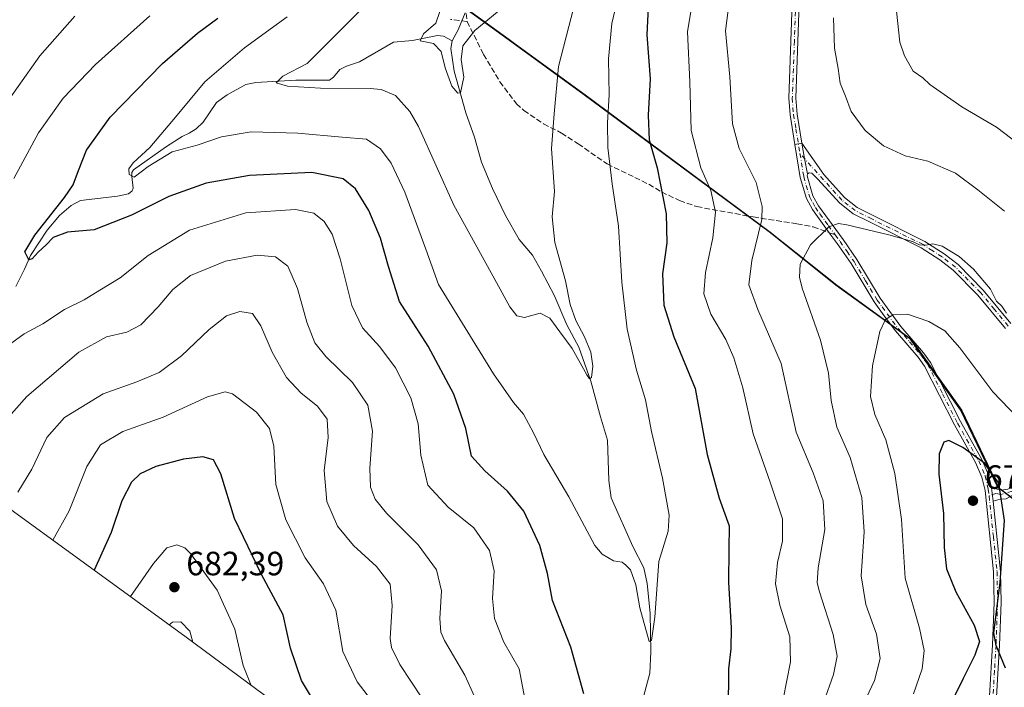
# Model space of a CAD drawing. Units: metres. Extents: x 598345 to 601812, y 4649048 to 4650516.
# Drawn here: x 599214 to 599507, y 4649593 to 4649792 of the extents above; entities that cross this region are included whole.
import ezdxf

# ---------------------------------------------------------------- set-up
doc = ezdxf.new("R2010")
doc.units = ezdxf.units.M
doc.header["$MEASUREMENT"] = 0
doc.linetypes.add('DGN Style 3', pattern=[2.307223458686699, 1.648016756204785, -0.6592067024819142])
doc.linetypes.add('DGN Style 4', pattern=[2.6384748266838614, 1.318413404963828, -0.6592067024819142, 0.001648016756204785, -0.6592067024819142])
for name, color, linetype, lineweight in [('Arbolado forestal CxS', 92, 'Continuous', 0), ('Camino Cxs', 7, 'Continuous', 0), ('Camino eje', 30, 'DGN Style 4', 13), ('Comarca', 135, 'Continuous', 13), ('Comarca CxS', 21, 'Continuous', 0), ('Comunidad autónoma', 142, 'Continuous', 30), ('Comunidad Autónoma CxS', 142, 'Continuous', 0), ('Corriente natural lineal', 142, 'Continuous', 13), ('Curva de nivel maestra', 30, 'Continuous', 30), ('Curva de nivel normal', 30, 'Continuous', 0), ('Matorral CxS', 135, 'Continuous', 0), ('Municipio', 91, 'Continuous', 13), ('Municipio CxS', 4, 'Continuous', 0), ('Pista no pavimentada Cxs', 111, 'Continuous', 0), ('Pista no pavimentada eje', 91, 'DGN Style 4', 0), ('Provincia', 7, 'Continuous', 0), ('Provincia CxS', 1, 'Continuous', 0), ('Punto de cota en terreno', 7, 'Continuous', 0), ('Rótulo de punto de cota en terreno', 7, 'Continuous', 0), ('Senda', 7, 'DGN Style 3', 0), ('Senda no paivmentada conexión', 7, 'DGN Style 3', 0)]:
    doc.layers.add(name, color=color, linetype=linetype, lineweight=lineweight)
doc.styles.add('Style-Arial', font='txt')

# ---------------------------------------------------------------- blocks, each defined once
blk = doc.blocks.new('5PATER')
at = {"layer": 'Punto de cota en terreno', "linetype": 'Continuous', "lineweight": 0}
h = blk.add_hatch(color=51, dxfattribs=at)
edge = h.paths.add_edge_path()
edge.add_ellipse((0, 0), major_axis=(-0.1095731443231308, -0.1110710700762829), ratio=0.9994222409660322, start_angle=0, end_angle=360)

msp = doc.modelspace()

# ---------------------------------------------------------------- linework, layer by layer
at = {"layer": 'Arbolado forestal CxS', "color": 92, "linetype": 'Continuous', "lineweight": 0}
for points in [[(599511.8976999996, 4649647.947699999, 674.1085000000021), (599505.7279000003, 4649652.567700001, 675.3926999999967), (599494.6086999997, 4649675.717499999, 673.4520000000048), (599479.6995000001, 4649696.767300001, 671.0132000000012), (599472.7395000001, 4649701.817100001, 670.0071000000025), (599460.3696999997, 4649710.7873, 668.1904000000068), (599457.4697000004, 4649712.8873, 667.5678000000044), (599437.6700999998, 4649728.657099999, 660.3165000000008), (599382.6608999996, 4649769.4069, 642.3073000000004), (599361.5913000006, 4649784.7369, 635.7897999999988), (599359.9912999999, 4649785.8969, 635.5681000000042), (599335.3217000002, 4649803.846899999, 638.0397999999988)], [(599335.3217000002, 4649803.846899999, 638.0397999999988), (599359.9912999999, 4649785.8969, 635.5681000000042), (599361.5913000006, 4649784.7369, 635.7897999999988), (599382.6608999996, 4649769.4069, 642.3073000000004), (599437.6700999998, 4649728.657099999, 660.3165000000008), (599457.4697000004, 4649712.8873, 667.5678000000044), (599460.3696999997, 4649710.7873, 668.1904000000068), (599472.7395000001, 4649701.817100001, 670.0071000000025), (599479.6995000001, 4649696.767300001, 671.0132000000012), (599494.6086999997, 4649675.717499999, 673.4520000000048), (599505.7279000003, 4649652.567700001, 675.3926999999967), (599511.8976999996, 4649647.947699999, 674.1085000000021)]]:
    msp.add_polyline3d(points, dxfattribs=at)
at = {"layer": 'Camino Cxs', "color": 7, "linetype": 'Continuous', "lineweight": 0, "extrusion": (0.04957815468958766, 0.009516803910326227, 0.9987249055775608), "elevation": 74632.97441562692, "flags": 128}
msp.add_lwpolyline([(4453383.233870567, -1463338.948112873), (4453383.233870566, -1463341.041874819)], dxfattribs=at)
at = {"layer": 'Camino Cxs', "color": 7, "linetype": 'Continuous', "lineweight": 0}
for points in [[(599446.5100999996, 4649802.340100001, 661.9612999999954), (599445.2701000003, 4649768.460100001, 663.5927999999985), (599445.6300999997, 4649763.7401, 663.426099999997), (599447.0620999997, 4649755.0573, 663.5341999999946), (599445.0085000005, 4649754.663100001, 663.6398999999947), (599443.5500999996, 4649763.4901, 663.755799999999), (599443.1700999998, 4649768.420100001, 663.6426999999967), (599444.4200999998, 4649802.450099999, 662.3938000000053)], [(599445.0085000005, 4649754.663100001, 663.6398999999947), (599443.5500999996, 4649763.4901, 663.755799999999), (599443.1700999998, 4649768.420100001, 663.6426999999967), (599444.4200999998, 4649802.450099999, 662.3938000000053)], [(599446.5100999996, 4649802.340100001, 661.9612999999954), (599445.2701000003, 4649768.460100001, 663.5927999999985), (599445.6300999997, 4649763.7401, 663.426099999997), (599447.0620999997, 4649755.0573, 663.5341999999946)]]:
    msp.add_polyline3d(points, dxfattribs=at)
at = {"layer": 'Camino eje', "color": 30, "linetype": 'DGN Style 4', "lineweight": 13}
msp.add_polyline3d([(599445.4650999998, 4649802.395099999, 662.1782999999997), (599444.8450999996, 4649785.4551, 662.7661999999982), (599444.2200999996, 4649768.440099999, 663.617499999993), (599444.5900999998, 4649763.6151, 663.5868000000046), (599445.2901, 4649759.370100001, 663.7832000000053), (599446.5141000003, 4649751.974099999, 663.2842999999993)], dxfattribs=at)
at = {"layer": 'Comarca', "color": 135, "linetype": 'Continuous', "lineweight": 13, "flags": 128}
msp.add_lwpolyline([(599511.6190000002, 4649647.967000003), (599506.3970000013, 4649651.881999998), (599505.4490000011, 4649652.592999999), (599494.3320000019, 4649675.734999998), (599479.422000001, 4649696.789000003), (599472.4540000015, 4649701.841999998), (599460.0860000018, 4649710.810000001), (599457.191000001, 4649712.907000001), (599437.3850000004, 4649728.677), (599382.3760000012, 4649769.425), (599359.7140000013, 4649785.916999999), (599335.0410000007, 4649803.872999999)], dxfattribs=at)
at = {"layer": 'Comarca CxS', "color": 21, "linetype": 'Continuous', "lineweight": 0, "flags": 128}
msp.add_lwpolyline([(599511.6189999996, 4649647.967000001), (599506.3970000007, 4649651.881999998), (599505.4490000005, 4649652.593), (599494.3320000013, 4649675.734999998), (599479.4220000005, 4649696.789000002), (599472.454000001, 4649701.841999999), (599460.0860000012, 4649710.81), (599457.1910000006, 4649712.907000001), (599437.3849999997, 4649728.676999999), (599382.3760000007, 4649769.425000001), (599359.7140000006, 4649785.916999999), (599335.0410000001, 4649803.873000001)], dxfattribs=at)
at = {"layer": 'Comunidad autónoma', "color": 142, "linetype": 'Continuous', "lineweight": 30, "flags": 128}
msp.add_lwpolyline([(599511.6190000002, 4649647.967000003), (599506.3970000013, 4649651.881999998), (599505.4490000011, 4649652.592999999), (599494.3320000019, 4649675.734999998), (599479.422000001, 4649696.789000003), (599472.4540000015, 4649701.841999998), (599460.0860000018, 4649710.810000001), (599457.191000001, 4649712.907000001), (599437.3850000004, 4649728.677), (599382.3760000012, 4649769.425), (599359.7140000013, 4649785.916999999), (599335.0410000007, 4649803.872999999)], dxfattribs=at)
at = {"layer": 'Comunidad Autónoma CxS', "color": 142, "linetype": 'Continuous', "lineweight": 0, "flags": 128}
msp.add_lwpolyline([(599511.6189999996, 4649647.967000001), (599506.3970000007, 4649651.881999998), (599505.4490000005, 4649652.593), (599494.3320000013, 4649675.734999998), (599479.4220000005, 4649696.789000002), (599472.454000001, 4649701.841999999), (599460.0860000012, 4649710.81), (599457.1910000006, 4649712.907000001), (599437.3849999997, 4649728.676999999), (599382.3760000007, 4649769.425000001), (599359.7140000006, 4649785.916999999), (599335.0410000001, 4649803.873000001)], dxfattribs=at)
at = {"layer": 'Corriente natural lineal', "color": 142, "linetype": 'Continuous', "lineweight": 13, "extrusion": (0.476462169733415, -0.2024321489052813, 0.8555729226094737), "elevation": -655158.5073651806, "flags": 128}
msp.add_lwpolyline([(4513913.542006504, 1084006.163370437), (4513917.301756158, 1084005.833438359), (4513922.711196586, 1084005.83189301)], dxfattribs=at)
at = {"layer": 'Corriente natural lineal', "color": 142, "linetype": 'Continuous', "lineweight": 13}
for points in [[(599213.3201000001, 4649712.5001, 652.4565000000002), (599215.8701, 4649717.5801, 652.1232000000019), (599217.6300999997, 4649721.6501, 651.9704999999958), (599222.6801000005, 4649729.2301, 650.6983000000037), (599226.3101000005, 4649733.610099999, 650.3074000000051), (599229.7701000003, 4649736.550100001, 650.241200000004), (599232.5900999998, 4649738.040100001, 649.9339000000036), (599243.5301000001, 4649739.280099999, 647.418399999995), (599246.8201000001, 4649740.040100001, 646.8932999999961), (599247.9101, 4649740.940099999, 646.675700000007), (599248.2100999998, 4649741.7301, 646.5587999999989), (599247.8300999999, 4649745.140100001, 646.4752000000008), (599247.8400999998, 4649746.360099999, 646.4985000000015), (599248.2901, 4649747.1801, 646.429999999993), (599258.1300999997, 4649754.120100001, 645.5803000000016), (599262.7600999996, 4649757.050100001, 644.5801999999967), (599264.9001000002, 4649758.100099999, 644.0541999999987), (599266.9001000002, 4649759.350099999, 643.6873999999953), (599269.0201000003, 4649761.3101, 643.5326999999961), (599272.9700999996, 4649767.190099999, 643.4622999999992), (599276.1601, 4649769.440099999, 643.1658000000025), (599281.6901000004, 4649772.5101, 642.4921999999933), (599284.6901000004, 4649773.110099999, 642.1122000000032), (599296.6300999997, 4649773.780099999, 640.5007999999943), (599306.6101000002, 4649773.8201, 639.4018999999971), (599307.7401000002, 4649774.6601, 639.3089000000036), (599309.6401000004, 4649776.960100001, 639.1196000000054), (599311.6201, 4649777.9801, 638.9125000000058), (599315.5701000001, 4649779.300100001, 638.4342000000033), (599325.6300999997, 4649785.120100001, 637.1389000000054), (599331.2600999996, 4649785.5801, 636.4449000000022), (599338.7600999996, 4649787.0701, 635.4939000000013), (599340.5301000001, 4649786.9001, 635.1919000000053), (599343.1201, 4649785.470100001, 634.9358000000066)], [(599399.2500999998, 4649587.9101, 646.1915000000008), (599401.8201000001, 4649597.5701, 645.6046999999963), (599402.1201, 4649603.9001, 645.5048999999999), (599401.9600999998, 4649615.380100001, 645.1670000000013), (599401.0401, 4649624.2301, 644.7924999999959), (599400.0301000001, 4649628.800100001, 644.7059000000008), (599396.8000999996, 4649635.2301, 644.2041999999929), (599390.3800999997, 4649649.620100001, 643.5966999999946), (599389.6501000002, 4649654.770099999, 643.3957999999984), (599389.2801000001, 4649666.7501, 641.6554000000033), (599387.1501000002, 4649673.710100001, 641.1668999999965), (599384.2801000001, 4649684.360099999, 640.8371999999945), (599380.7401000002, 4649694.4001, 640.1907000000066), (599377.1801000005, 4649701.040100001, 639.5255000000034), (599373.4101, 4649709.850099999, 639.0625), (599369.6300999997, 4649717.030099999, 638.799199999994), (599366.9501, 4649721.780099999, 638.4486000000034), (599363.0401, 4649726.460100001, 638.0314999999973), (599358.9501, 4649733.5701, 637.8326999999991), (599355.0401, 4649741.6501, 637.5644999999931), (599351.8501000004, 4649749.4001, 636.6830999999949), (599349.7301000003, 4649756.9001, 636.1661000000023), (599347.1501000002, 4649764.140100001, 635.5192999999999), (599343.6700999998, 4649776.5001, 635.2314000000042), (599342.6700999998, 4649783.200099999, 635.1303000000044), (599343.1201, 4649785.470100001, 634.9358000000066)]]:
    msp.add_polyline3d(points, dxfattribs=at)
at = {"layer": 'Curva de nivel maestra', "color": 30, "linetype": 'Continuous', "lineweight": 30, "flags": 128}
for points, elevation in [([(599401.3899999997, 4649795.4801), (599400.9299999997, 4649787.2401), (599401.9600000001, 4649774.1801), (599401.4000000004, 4649763.450099999), (599401.6799999997, 4649756.120100001), (599404.0599999996, 4649747.7501), (599406.7199999997, 4649734.030099999), (599406.9600000001, 4649725.4801), (599405.6799999997, 4649716.190099999), (599406.0599999996, 4649706.9001), (599409.04, 4649697.520099999), (599415.3700000001, 4649682.110099999), (599418.8799999999, 4649662.550100001), (599422.5300000003, 4649649.520099999), (599425.4299999997, 4649641.300100001), (599425.3399999999, 4649634.350099999), (599425.2400000002, 4649624.4801), (599426.0899999999, 4649610.9801), (599425.9699999997, 4649604.8101), (599425.2599999999, 4649598.8101), (599425.1299999999, 4649586.2301)], 650), ([(599382.2699999996, 4649591.390100001), (599378.4100000003, 4649605.290100001), (599372.9100000003, 4649619.140100001), (599371.4199999999, 4649627.140100001), (599369.1799999997, 4649635.5101), (599364.4400000004, 4649645.6501), (599359.5599999996, 4649651.670100001), (599352.7699999996, 4649657.630100001), (599348.8700000001, 4649662.0101), (599347.1500000004, 4649670.2501), (599343.5999999996, 4649680.440099999), (599335.9600000001, 4649694.7501), (599327.4199999999, 4649708.0001), (599324.1900000004, 4649718.4301), (599321.7699999996, 4649726.890100001), (599318.29, 4649735.050100001), (599314.3099999996, 4649741.5101), (599310.6600000003, 4649744.470100001), (599301.3399999999, 4649746.360099999), (599282.7800000003, 4649745.450099999), (599269.8799999999, 4649743.210100001), (599258.7999999998, 4649739.210100001), (599247.7599999999, 4649733.640100001), (599236.6399999997, 4649729.3201), (599228.6399999997, 4649728.6601), (599224.3899999997, 4649727.0801), (599222.2999999998, 4649724.860099999), (599219.9299999997, 4649722.720100001), (599218.1600000003, 4649720.6601), (599217.1799999997, 4649720.4301), (599215.9699999997, 4649722.8101), (599218.9299999997, 4649727.7601), (599227.7999999998, 4649738.970100001), (599230.3300000001, 4649742.690099999), (599231.9600000001, 4649746.9801), (599234.3399999999, 4649753.050100001), (599241.4199999999, 4649762.790100001), (599256.9400000004, 4649778.8101), (599267.3499999996, 4649787.790100001), (599273.3700000001, 4649792.290100001)], 650), ([(599507.6200000001, 4649599.020099999), (599504.8600000005, 4649605.710100001), (599504.1699999999, 4649609.5601), (599506.04, 4649624.460100001), (599507.2999999998, 4649642.890100001), (599505.6299999999, 4649653.9801), (599501.3700000001, 4649659.920100001), (599494.9699999997, 4649664.6601), (599490.8099999996, 4649666.7401), (599489.3099999996, 4649666.190099999), (599487.8799999999, 4649662.710100001), (599487.7699999996, 4649656.6801), (599489.1500000004, 4649645.0001), (599489.4100000003, 4649634.9301), (599490.0899999999, 4649628.5801), (599492.9100000003, 4649621.670100001), (599498.29, 4649611.780099999), (599499.9199999999, 4649606.9901), (599498.5, 4649602.880100001), (599495.0499999998, 4649595.9801), (599485.4299999997, 4649576.280099999)], 675), ([(599306.5, 4649576.7401), (599306.6699999999, 4649580.340100001), (599304.6399999997, 4649584.7401), (599298.29, 4649595.340100001), (599295.04, 4649605.0001), (599292.8099999996, 4649614.840100001), (599286.3600000005, 4649626.860099999), (599278.3799999999, 4649643.540100001), (599274.3200000003, 4649656.770099999), (599272.1200000001, 4649660.950099999), (599268.9299999997, 4649661.880100001), (599263.2000000002, 4649661.1601), (599254.9600000001, 4649658.920100001), (599250.25, 4649656.8101), (599247.7199999997, 4649654.300100001), (599244.8600000005, 4649648.7601), (599241.6500000004, 4649639.3201), (599236.5999999996, 4649628.1601)], 675)]:
    msp.add_lwpolyline(points, dxfattribs=dict(at, elevation=elevation))
at = {"layer": 'Curva de nivel normal', "color": 30, "linetype": 'Continuous', "lineweight": 0, "flags": 128}
for points, elevation in [([(599394.1900000004, 4649806.270099999), (599390.5199999996, 4649790.6801), (599389.6200000001, 4649780.110099999), (599389.8099999996, 4649769.4801), (599389.2300000006, 4649761.140100001), (599389.3300000001, 4649753.8101), (599390.6399999997, 4649742.960100001), (599392.54, 4649730.420100001), (599393.5, 4649713.780099999), (599395.1200000001, 4649699.7401), (599397.8899999997, 4649687.5801), (599400.54, 4649678.770099999), (599402.3600000005, 4649669.390100001), (599405.6600000003, 4649655.5001), (599407.6600000003, 4649644.470100001), (599407.2999999998, 4649639.720100001), (599404.5700000003, 4649630.7301), (599403.3899999997, 4649614.210100001), (599402.4000000004, 4649607.270099999), (599401.6299999999, 4649606.9801), (599398.8899999997, 4649616.950099999), (599397.6900000004, 4649623.8201), (599396.0700000003, 4649628.200099999), (599394.7199999997, 4649629.600099999), (599393.6699999999, 4649630.520099999), (599391.0499999998, 4649630.920100001), (599387.6900000004, 4649632.890100001), (599385.54, 4649635.5001), (599377.7400000002, 4649649.950099999), (599370.3499999996, 4649662.530099999), (599367.3099999996, 4649668.9301), (599364.25, 4649674.5101), (599361.3200000003, 4649677.9801), (599355.3399999999, 4649686.530099999), (599346.1699999999, 4649701.4801), (599338.9900000002, 4649713.020099999), (599335.2400000002, 4649723.550100001), (599328.9699999997, 4649740.4801), (599324.8899999997, 4649749.1801), (599321.7800000003, 4649753.4101), (599317.5899999999, 4649756.2401), (599310.3499999996, 4649756.870100001), (599297.2199999997, 4649758.0601), (599283.2599999999, 4649758.440099999), (599274.4699999997, 4649756.9801), (599267.2000000002, 4649754.450099999), (599259.8399999999, 4649752.5101), (599252.6399999997, 4649748.1601), (599248.4600000001, 4649744.960100001), (599247.0700000003, 4649745.780099999), (599246.8899999997, 4649747.4801), (599248.1699999999, 4649749.270099999), (599253.1299999999, 4649753.8101), (599260.8399999999, 4649762.8101), (599269.5300000003, 4649773.280099999), (599281.3300000001, 4649783.4301), (599293.9699999997, 4649792.610099999)], 645), ([(599379.2300000006, 4649795.5601), (599374.6799999997, 4649777.8301), (599373.4600000001, 4649763.8101), (599372.5800000001, 4649753.5101), (599373.4800000006, 4649740.670100001), (599372.79, 4649733.140100001), (599373.6100000005, 4649725.550100001), (599376.7999999998, 4649714.1501), (599378.1699999999, 4649707.100099999), (599379.8099999996, 4649702.3301), (599382.4500000002, 4649697.520099999), (599384.3600000005, 4649692.920100001), (599384.8700000001, 4649688.8101), (599384.5199999996, 4649685.380100001), (599383.9100000003, 4649685.030099999), (599383.1299999999, 4649686.170100001), (599378.75, 4649694.0001), (599375.0599999996, 4649699.0101), (599372.1399999997, 4649703.0601), (599369.2699999996, 4649704.5101), (599364.6299999999, 4649703.210100001), (599362.3099999996, 4649703.7501), (599360.2000000002, 4649706.420100001), (599356.3099999996, 4649713.640100001), (599343.5999999996, 4649736.690099999), (599333.0300000003, 4649759.9901), (599330.4600000001, 4649764.540100001), (599326.2000000002, 4649769.2501), (599321.9199999999, 4649771.0601), (599318.6500000004, 4649771.380100001), (599303.9400000004, 4649771.440099999), (599294.1500000004, 4649772.0001), (599290.7400000002, 4649773.0101), (599292.7400000002, 4649774.9801), (599299.9699999997, 4649778.8101), (599322.5199999996, 4649801.4801)], 640), ([(599414.8899999997, 4649799.030099999), (599413.0599999996, 4649788.1501), (599413.7800000003, 4649773.300100001), (599414.2000000002, 4649758.860099999), (599417.0499999998, 4649747.780099999), (599420.0199999996, 4649741.0001), (599421.4000000004, 4649734.5801), (599420.6299999999, 4649726.920100001), (599418.4100000003, 4649716.6801), (599417.9400000004, 4649710.340100001), (599420.0099999999, 4649704.2601), (599424.4299999997, 4649696.710100001), (599426.8799999999, 4649691.2301), (599429.5300000003, 4649682.380100001), (599432.5999999996, 4649668.690099999), (599437.6900000004, 4649654.3101), (599441.29, 4649643.4101), (599441.3499999996, 4649636.7301), (599439.8200000003, 4649630.390100001), (599439.2400000002, 4649624.090100001), (599440.54, 4649617.720100001), (599443.5, 4649608.350099999), (599443.7400000002, 4649600.860099999), (599440.4600000001, 4649584.2301)], 655), ([(599359.2699999996, 4649796.350099999), (599349.7999999998, 4649788.600099999), (599346.2100000001, 4649783.9801), (599345.7800000003, 4649779.9801), (599346.5499999998, 4649774.6601), (599345.5999999996, 4649770.040100001), (599344.7999999998, 4649769.9901), (599342.9600000001, 4649772.0701), (599340.9500000002, 4649777.470100001), (599339.7999999998, 4649782.380100001), (599337.4900000002, 4649784.6801), (599333.5899999999, 4649785.520099999), (599334.5499999998, 4649787.5701), (599338.2199999997, 4649790.7601), (599339.3899999997, 4649794.2401)], 635), ([(599425.1399999997, 4649794.6501), (599424.3399999999, 4649788.5001), (599425.6900000004, 4649774.8101), (599426.4400000004, 4649760.8101), (599428.4199999999, 4649753.530099999), (599433.4800000006, 4649743.4101), (599435.2400000002, 4649736.2501), (599435.1399999997, 4649732.390100001), (599432.2300000006, 4649720.190099999), (599431.3499999996, 4649712.940099999), (599433.9800000006, 4649705.6601), (599440.8899999997, 4649689.610099999), (599445.3399999999, 4649669.140100001), (599450.4400000004, 4649657.110099999), (599453.4400000004, 4649648.780099999), (599453.9400000004, 4649640.220100001), (599451.9199999999, 4649628.8201), (599451.6600000003, 4649624.4001), (599452.3200000003, 4649621.720100001), (599456.3399999999, 4649609.020099999), (599457.5999999996, 4649602.5801), (599456.5099999999, 4649597.130100001), (599453.5800000001, 4649588.9801)], 660.0000000000001), ([(599165.0300000003, 4649680.2501), (599171, 4649688.1801), (599178.1200000001, 4649703.110099999), (599193.7000000002, 4649736.4801), (599200.29, 4649751.1501), (599207.4600000001, 4649762.850099999), (599220.4199999999, 4649781.0601), (599230.8300000001, 4649792.790100001)], 660), ([(599212.7400000002, 4649744.600099999), (599220.0800000001, 4649758.140100001), (599227.3899999997, 4649768.4801), (599237, 4649778.4801), (599253.1299999999, 4649792.9801)], 655), ([(599507.3700000001, 4649734.890100001), (599499.3600000005, 4649741.210100001), (599492.7599999999, 4649746.1801), (599484.5499999998, 4649749.720100001), (599477.8200000003, 4649751.340100001), (599471.3700000001, 4649754.2401), (599465.8600000005, 4649758.840100001), (599461.7699999996, 4649764.5001), (599460.0899999999, 4649769.050100001), (599458.4900000002, 4649772.9001), (599457.8600000005, 4649777.280099999), (599456.7400000002, 4649783.3101), (599456.5300000003, 4649792.3101)], 660.0000000000001), ([(599520.3200000003, 4649748.190099999), (599505, 4649759.840100001), (599494.6299999999, 4649765.9001), (599485.0999999996, 4649772.5101), (599483.0599999996, 4649774.530099999), (599480.2000000002, 4649776.520099999), (599477.6299999999, 4649781.040100001), (599476.25, 4649785.120100001), (599475.25, 4649794.290100001)], 655), ([(599365.0199999996, 4649588.360099999), (599362.9699999997, 4649598.8201), (599358.4800000006, 4649606.7601), (599355.6900000004, 4649613.7401), (599355.0800000001, 4649619.710100001), (599355.5899999999, 4649627.960100001), (599354.2000000002, 4649634.040100001), (599349.4900000002, 4649640.7501), (599341.8499999996, 4649646.840100001), (599335.8899999997, 4649653.4001), (599333.7300000006, 4649662.380100001), (599332.9800000006, 4649671.600099999), (599330.75, 4649679.4101), (599326.1900000004, 4649688.270099999), (599321.5899999999, 4649694.4901), (599316.3799999999, 4649700.140100001), (599313.2400000002, 4649706.840100001), (599309.8099999996, 4649720.6601), (599307.4000000004, 4649728.0001), (599304.9800000006, 4649731.780099999), (599301.9500000002, 4649734.280099999), (599296.4600000001, 4649735.350099999), (599281.7599999999, 4649734.420100001), (599264.9699999997, 4649729.200099999), (599252.6399999997, 4649721.720100001), (599244.2999999998, 4649715.0801), (599238.2999999998, 4649711.340100001), (599233.6399999997, 4649708.470100001), (599227.8300000001, 4649705.590100001), (599221.3899999997, 4649701.360099999), (599215.8099999996, 4649698.4101), (599209.9299999997, 4649694.190099999)], 655), ([(599507.9000000004, 4649704.530099999), (599506.5599999996, 4649706.6601), (599504.9900000002, 4649708.0701), (599503.1699999999, 4649711.690099999), (599498.1500000004, 4649717.670100001), (599493.8600000005, 4649721.380100001), (599488.8399999999, 4649724.460100001), (599486, 4649725.190099999), (599483.9400000004, 4649724.7601), (599482.0300000003, 4649724.850099999), (599479.9800000006, 4649725.8301), (599472.9100000003, 4649727.880100001), (599460.4100000003, 4649730.840100001), (599457.9900000002, 4649731.200099999), (599455.1100000005, 4649730.220100001), (599449.6200000001, 4649724.880100001), (599446.6200000001, 4649719.120100001), (599446.4000000004, 4649715.280099999), (599447.2000000002, 4649712.0001), (599452.5800000001, 4649696.5601), (599454.9800000006, 4649686.700099999), (599455.75, 4649678.5801), (599457.4400000004, 4649670.700099999), (599461.4900000002, 4649661.620100001), (599464.9000000004, 4649649.780099999), (599465.6500000004, 4649639.550100001), (599464.75, 4649626.450099999), (599466.1299999999, 4649617.940099999), (599469.2999999998, 4649609.140100001), (599470.3600000005, 4649601.880100001), (599468.6500000004, 4649595.3101), (599464.7199999997, 4649586.920100001)], 664.9999999999999), ([(599349.6799999997, 4649590.640100001), (599346.8600000005, 4649596.960100001), (599340.7800000003, 4649607.270099999), (599339.7300000006, 4649609.720100001), (599339.3799999999, 4649613.8101), (599339.8799999999, 4649621.9901), (599338.4500000002, 4649628.210100001), (599332.9299999997, 4649635.630100001), (599323.5800000001, 4649645.0601), (599320.1500000004, 4649649.220100001), (599318.8099999996, 4649652.840100001), (599318.6299999999, 4649658.460100001), (599319.3399999999, 4649669.460100001), (599317.9800000006, 4649677.1501), (599313.4500000002, 4649683.950099999), (599305.5, 4649691.6501), (599302.2599999999, 4649695.7601), (599299.8300000001, 4649701.8301), (599297.04, 4649711.850099999), (599294.1699999999, 4649718.5001), (599290.5599999996, 4649721.290100001), (599285.0999999996, 4649721.790100001), (599275.6399999997, 4649719.9801), (599265.2999999998, 4649715.710100001), (599259.9699999997, 4649711.540100001), (599255.6399999997, 4649706.380100001), (599250.4900000002, 4649701.120100001), (599246.3700000001, 4649698.890100001), (599240.2599999999, 4649697.540100001), (599232.0800000001, 4649692.920100001), (599216.54, 4649679.7501), (599208.8200000003, 4649671.0601)], 660), ([(599334.0800000001, 4649590.220100001), (599327.4800000006, 4649600.100099999), (599324.9900000002, 4649605.200099999), (599324.5999999996, 4649607.850099999), (599325.2000000002, 4649617.6801), (599324.6100000005, 4649623.970100001), (599320.5899999999, 4649629.200099999), (599313.7199999997, 4649635.520099999), (599308.9600000001, 4649641.2301), (599305.8499999996, 4649648.550100001), (599305.0199999996, 4649657.7501), (599306.2400000002, 4649667.620100001), (599305.8899999997, 4649673.020099999), (599303.0700000003, 4649676.860099999), (599298.2000000002, 4649680.780099999), (599293.7699999996, 4649685.390100001), (599289.5, 4649692.960100001), (599286.2000000002, 4649700.8201), (599283.6600000003, 4649704.440099999), (599279.9800000006, 4649705.0801), (599275.9199999999, 4649703.710100001), (599270.7800000003, 4649699.710100001), (599262.5899999999, 4649691.9101), (599255.9699999997, 4649686.920100001), (599249.2999999998, 4649684.140100001), (599239.2999999998, 4649680.600099999), (599227.7800000003, 4649673.5101), (599222.54, 4649667.550100001), (599218.1100000005, 4649658.170100001), (599213.9000000004, 4649651.360099999)], 665), ([(599511.2300000006, 4649673.530099999), (599503.8899999997, 4649681.1601), (599494.0999999996, 4649694.200099999), (599489.5800000001, 4649699.2601), (599484.8700000001, 4649702.110099999), (599478.5199999996, 4649704.2601), (599474.2699999996, 4649704.040100001), (599471.9800000006, 4649702.700099999), (599470.2800000003, 4649699.0801), (599468.04, 4649688.9001), (599467.5, 4649679.800100001), (599468.79, 4649674.420100001), (599472.0300000003, 4649666.880100001), (599474.75, 4649656.9301), (599476.7199999997, 4649643.2301), (599477.7699999996, 4649625.780099999), (599482.0499999998, 4649610.880100001), (599483.4900000002, 4649604.3101), (599482.8700000001, 4649598.770099999), (599480.29, 4649591.4301)], 670), ([(599320.4299999997, 4649566.1501), (599322.0800000001, 4649571.710100001), (599323.5700000003, 4649578.540100001), (599323.3200000003, 4649582.530099999), (599320.7400000002, 4649587.2401), (599314.79, 4649594.940099999), (599310.6100000005, 4649604.0101), (599308.4699999997, 4649616.280099999), (599304.8099999996, 4649624.0601), (599299.3600000005, 4649631.8301), (599293.5899999999, 4649643.140100001), (599290.6299999999, 4649653.640100001), (599290, 4649665.020099999), (599288.79, 4649670.2601), (599284.9000000004, 4649675.0801), (599277.7400000002, 4649680.590100001), (599275.5499999998, 4649681.170100001), (599270.2999999998, 4649679.720100001), (599257.1600000003, 4649673.600099999), (599245.0999999996, 4649669.390100001), (599238.4500000002, 4649665.420100001), (599234.4400000004, 4649658.9301), (599229.1799999997, 4649645.8101), (599224.3700000001, 4649637.0601)], 670), ([(599283.3200000003, 4649593.9101), (599280.9199999999, 4649599.7601), (599278.4100000003, 4649610.590100001), (599273.1699999999, 4649622.170100001), (599265.2999999998, 4649633.140100001), (599263.5599999996, 4649634.8301), (599261.2000000002, 4649635.700099999), (599258.2199999997, 4649634.7501), (599254.2300000006, 4649630.170100001), (599247.4000000004, 4649620.300100001)], 680), ([(599265.9699999997, 4649606.7501), (599265.0800000001, 4649609.9901), (599262.4199999999, 4649612.780099999), (599259.9199999999, 4649612.670100001), (599258.9600000001, 4649611.880100001)], 685)]:
    msp.add_lwpolyline(points, dxfattribs=dict(at, elevation=elevation))
at = {"layer": 'Matorral CxS', "color": 135, "linetype": 'Continuous', "lineweight": 0}
for points in [[(599335.3217000002, 4649803.846899999, 638.0397999999988), (599359.9912999999, 4649785.8969, 635.5681000000042), (599361.5913000006, 4649784.7369, 635.7897999999988), (599382.6608999996, 4649769.4069, 642.3073000000004), (599437.6700999998, 4649728.657099999, 660.3165000000008), (599457.4697000004, 4649712.8873, 667.5678000000044), (599460.3696999997, 4649710.7873, 668.1904000000068), (599472.7395000001, 4649701.817100001, 670.0071000000025), (599479.6995000001, 4649696.767300001, 671.0132000000012), (599494.6086999997, 4649675.717499999, 673.4520000000048), (599505.7279000003, 4649652.567700001, 675.3926999999967), (599511.8976999996, 4649647.947699999, 674.1085000000021)], [(599335.3217000002, 4649803.846899999, 638.0397999999988), (599359.9912999999, 4649785.8969, 635.5681000000042), (599361.5913000006, 4649784.7369, 635.7897999999988), (599382.6608999996, 4649769.4069, 642.3073000000004), (599437.6700999998, 4649728.657099999, 660.3165000000008), (599457.4697000004, 4649712.8873, 667.5678000000044), (599460.3696999997, 4649710.7873, 668.1904000000068), (599472.7395000001, 4649701.817100001, 670.0071000000025), (599479.6995000001, 4649696.767300001, 671.0132000000012), (599494.6086999997, 4649675.717499999, 673.4520000000048), (599505.7279000003, 4649652.567700001, 675.3926999999967), (599511.8976999996, 4649647.947699999, 674.1085000000021)], [(599407.2591000004, 4649474.279899999, 654.101999999999), (599397.7878999999, 4649481.499299999, 652.4587000000029), (599397.2777000006, 4649481.8893, 652.4223000000056), (599387.1608999996, 4649490.192100001, 651.9809999999999), (599379.7565000001, 4649497.0231, 652.0406999999977), (599373.5809000004, 4649502.222100001, 652.1889999999985), (599364.0286999998, 4649511.1687, 653.0583999999944), (599355.0821000002, 4649520.720899999, 656.6101999999955), (599346.7792999997, 4649530.8377, 660.7966000000015), (599339.1561000004, 4649541.476100001, 664.0829999999987), (599332.2449000003, 4649552.590100001, 666.306500000006), (599328.1879000004, 4649559.971700001, 667.7213000000047), (599315.5352999996, 4649570.0493, 672.9600999999967), (599264.0179000003, 4649608.202500001, 685.5397999999988), (599242.0163000004, 4649624.2161, 676.7608999999939), (599217.3706999999, 4649642.1483, 667.1061999999947), (599217.3431000002, 4649642.168299999, 667.0985999999976), (599162.0031000003, 4649682.4483, 662.1860000000015)], [(599162.0031000003, 4649682.4483, 662.1860000000015), (599217.3431000002, 4649642.168299999, 667.0985999999976), (599217.3706999999, 4649642.1483, 667.1061999999947), (599242.0163000004, 4649624.2161, 676.7608999999939), (599264.0179000003, 4649608.202500001, 685.5397999999988), (599315.5352999996, 4649570.0493, 672.9600999999967), (599328.1879000004, 4649559.971700001, 667.7213000000047), (599332.2449000003, 4649552.590100001, 666.306500000006), (599339.1561000004, 4649541.476100001, 664.0829999999987), (599346.7792999997, 4649530.8377, 660.7966000000015), (599355.0821000002, 4649520.720899999, 656.6101999999955), (599364.0286999998, 4649511.1687, 653.0583999999944), (599373.5809000004, 4649502.222100001, 652.1889999999985), (599379.7565000001, 4649497.0231, 652.0406999999977), (599387.1608999996, 4649490.192100001, 651.9809999999999), (599397.2777000006, 4649481.8893, 652.4223000000056), (599397.7878999999, 4649481.499299999, 652.4587000000029), (599407.2591000004, 4649474.279899999, 654.101999999999)]]:
    msp.add_polyline3d(points, dxfattribs=at)
at = {"layer": 'Municipio', "color": 91, "linetype": 'Continuous', "lineweight": 13, "flags": 128}
msp.add_lwpolyline([(599511.6190000002, 4649647.967000003), (599506.3970000013, 4649651.881999998), (599505.4490000011, 4649652.592999999), (599494.3320000019, 4649675.734999998), (599479.422000001, 4649696.789000003), (599472.4540000015, 4649701.841999998), (599460.0860000018, 4649710.810000001), (599457.191000001, 4649712.907000001), (599437.3850000004, 4649728.677), (599382.3760000012, 4649769.425), (599359.7140000013, 4649785.916999999), (599335.0410000007, 4649803.872999999)], dxfattribs=at)
at = {"layer": 'Municipio CxS', "color": 4, "linetype": 'Continuous', "lineweight": 0, "flags": 128}
msp.add_lwpolyline([(599511.6189999996, 4649647.967000001), (599506.3970000007, 4649651.881999998), (599505.4490000005, 4649652.593), (599494.3320000013, 4649675.734999998), (599479.4220000005, 4649696.789000002), (599472.454000001, 4649701.841999999), (599460.0860000012, 4649710.81), (599457.1910000006, 4649712.907000001), (599437.3849999997, 4649728.676999999), (599382.3760000007, 4649769.425000001), (599359.7140000006, 4649785.916999999), (599335.0410000001, 4649803.873000001)], dxfattribs=at)
at = {"layer": 'Pista no pavimentada Cxs', "color": 111, "linetype": 'Continuous', "lineweight": 0, "extrusion": (0.04957815468958766, 0.009516803910326227, 0.9987249055775608), "elevation": 74632.97441562692, "flags": 128}
msp.add_lwpolyline([(4453383.233870567, -1463338.948112873), (4453383.233870566, -1463341.041874819)], dxfattribs=at)
at = {"layer": 'Pista no pavimentada Cxs', "color": 111, "linetype": 'Continuous', "lineweight": 0, "extrusion": (-0.9461848535477868, -0.1694618926598125, 0.2757116063079451), "elevation": -1354961.07899721, "flags": 128}
msp.add_lwpolyline([(-4471248.155990629, 389332.3970311048), (-4471243.569860187, 389332.1851174153), (-4471238.885790254, 389332.442389165)], dxfattribs=at)
msp.add_lwpolyline([(-4471248.155990629, 389332.3970311048), (-4471243.569860187, 389332.1851174153), (-4471238.885790254, 389332.442389165)], dxfattribs=at)
at = {"layer": 'Pista no pavimentada Cxs', "color": 111, "linetype": 'Continuous', "lineweight": 0, "extrusion": (-0.006254100575567477, 0.05383964841240045, 0.9985300088053537), "elevation": 247261.0724579728, "flags": 128}
msp.add_lwpolyline([(-1132002.919622107, -4542698.050816758), (-1132002.919622107, -4542694.058320177)], dxfattribs=at)
msp.add_lwpolyline([(-1132002.919622107, -4542698.050816758), (-1132002.919622107, -4542694.058320177)], dxfattribs=at)
at = {"layer": 'Pista no pavimentada Cxs', "color": 111, "linetype": 'Continuous', "lineweight": 0, "extrusion": (0.2113952370077429, -0.08385966130694394, 0.9737964936145155), "elevation": -262527.4108440473, "flags": 128}
msp.add_lwpolyline([(4543061.034694063, 1127087.088761328), (4543060.287301192, 1127088.772861355), (4543058.90874795, 1127090.531272844)], dxfattribs=at)
at = {"layer": 'Pista no pavimentada Cxs', "color": 111, "linetype": 'Continuous', "lineweight": 0}
for points in [[(599502.8501000004, 4649590.690099999, 676.6731), (599503.7901, 4649605.950099999, 675.1079000000027), (599504.2500999998, 4649618.5601, 675.5341000000044), (599504.0800999999, 4649627.6501, 676.0746000000072), (599501.5401, 4649651.840100001, 676.1153999999951), (599500.5900999998, 4649655.840100001, 675.9900000000052), (599498.7301000003, 4649660.1601, 675.8472000000038), (599492.4401000004, 4649671.340100001, 674.5148999999947), (599483.5601000005, 4649688.8101, 673.3908999999985), (599481.6300999997, 4649691.460100001, 672.7964000000065), (599474.8901000004, 4649699.3201, 671.0801999999967), (599471.5601000005, 4649703.7501, 670.4523999999947), (599468.5800999999, 4649707.880100001, 670.0366000000067), (599461.7100999998, 4649719.3301, 667.7225999999937), (599457.6001000004, 4649725.220100001, 666.828999999998), (599455.2401000002, 4649728.460100001, 666.2746000000043), (599450.2100999998, 4649735.380100001, 664.9529999999941), (599448.4301000005, 4649738.600099999, 664.221000000005), (599446.6201, 4649744.9101, 663.3951999999991), (599445.0085000005, 4649754.663100001, 663.6398999999947), (599447.0620999997, 4649755.0573, 663.5341999999946), (599447.8130999999, 4649750.5327, 663.3304999999964), (599448.7087000003, 4649745.9345, 663.5777999999991), (599448.6700999998, 4649745.370100001, 663.6505999999936), (599450.3800999997, 4649739.4101, 665.0035000000062), (599451.9801000003, 4649736.5001, 665.8767999999982), (599459.3101000005, 4649726.4301, 667.1417999999976), (599463.4700999996, 4649720.460100001, 668.0418000000063), (599470.3201000001, 4649709.030099999, 670.5074000000022), (599473.2500999998, 4649705.0001, 670.8662999999942), (599476.5201000003, 4649700.630100001, 671.1205999999949), (599483.2801000001, 4649692.7601, 672.7897999999988), (599485.3501000004, 4649689.9001, 673.4324000000051), (599494.2901, 4649672.3301, 674.4236999999994), (599500.6101000002, 4649661.090100001, 675.7611000000034), (599502.5900999998, 4649656.5001, 675.7090000000027), (599503.5201000003, 4649652.600099999, 675.7599000000046), (599503.9801000003, 4649648.640100001, 675.9762999999948), (599506.1700999998, 4649627.770099999, 675.5298999999941), (599506.3400999998, 4649618.540100001, 675.0896000000066), (599505.8800999997, 4649605.850099999, 674.9137000000047), (599504.9401000004, 4649590.4901, 676.467499999999)], [(599502.8501000004, 4649590.690099999, 676.6731), (599503.7901, 4649605.950099999, 675.1079000000027), (599504.2500999998, 4649618.5601, 675.5341000000044), (599504.0800999999, 4649627.6501, 676.0746000000072), (599501.5401, 4649651.840100001, 676.1153999999951), (599500.5900999998, 4649655.840100001, 675.9900000000052), (599498.7301000003, 4649660.1601, 675.8472000000038), (599492.4401000004, 4649671.340100001, 674.5148999999947), (599483.5601000005, 4649688.8101, 673.3908999999985), (599481.6300999997, 4649691.460100001, 672.7964000000065), (599474.8901000004, 4649699.3201, 671.0801999999967), (599471.5601000005, 4649703.7501, 670.4523999999947), (599468.5800999999, 4649707.880100001, 670.0366000000067), (599461.7100999998, 4649719.3301, 667.7225999999937), (599457.6001000004, 4649725.220100001, 666.828999999998), (599455.2401000002, 4649728.460100001, 666.2746000000043), (599450.2100999998, 4649735.380100001, 664.9529999999941), (599448.4301000005, 4649738.600099999, 664.221000000005), (599446.6201, 4649744.9101, 663.3951999999991), (599445.0085000005, 4649754.663100001, 663.6398999999947)], [(599507.5900999998, 4649700.0101, 667.3882000000012), (599499.4101, 4649709.9301, 667.9551999999967), (599492.0601000005, 4649717.360099999, 666.7856999999931), (599488.1201, 4649720.390100001, 667.6230999999971), (599482.5800999999, 4649723.970100001, 667.6291000000056), (599467.3400999998, 4649731.5801, 665.7927000000054), (599462.3601000002, 4649734.120100001, 665.7691999999952), (599458.2500999998, 4649737.3101, 665.9513000000006), (599451.8400999998, 4649744.420100001, 664.500199999995), (599450.0500999996, 4649746.1501, 663.7584000000061), (599449.2600999996, 4649746.290100001, 663.6110999999946), (599448.7087000003, 4649745.9345, 663.5777999999991), (599447.8130999999, 4649750.5327, 663.3304999999964), (599447.0620999997, 4649755.0573, 663.5341999999946), (599453.5701000001, 4649745.790100001, 664.377800000002), (599459.7600999996, 4649738.920100001, 665.1861999999965), (599463.5401, 4649735.9801, 665.1291999999958), (599468.3300999999, 4649733.540100001, 665.4772999999988), (599483.6700999998, 4649725.880100001, 666.5353999999934), (599489.3901000004, 4649722.190099999, 666.5253999999986), (599493.5201000003, 4649719.0101, 666.3681999999973), (599501.0401, 4649711.4001, 667.0988000000071), (599509.2701000003, 4649701.440099999, 666.7209000000003)], [(599447.0620999997, 4649755.0573, 663.5341999999946), (599453.5701000001, 4649745.790100001, 664.377800000002), (599459.7600999996, 4649738.920100001, 665.1861999999965), (599463.5401, 4649735.9801, 665.1291999999958), (599468.3300999999, 4649733.540100001, 665.4772999999988), (599483.6700999998, 4649725.880100001, 666.5353999999934), (599489.3901000004, 4649722.190099999, 666.5253999999986), (599493.5201000003, 4649719.0101, 666.3681999999973), (599501.0401, 4649711.4001, 667.0988000000071), (599509.2701000003, 4649701.440099999, 666.7209000000003)], [(599448.7087000003, 4649745.9345, 663.5777999999991), (599448.6700999998, 4649745.370100001, 663.6505999999936), (599450.3800999997, 4649739.4101, 665.0035000000062), (599451.9801000003, 4649736.5001, 665.8767999999982), (599459.3101000005, 4649726.4301, 667.1417999999976), (599463.4700999996, 4649720.460100001, 668.0418000000063), (599470.3201000001, 4649709.030099999, 670.5074000000022), (599473.2500999998, 4649705.0001, 670.8662999999942), (599476.5201000003, 4649700.630100001, 671.1205999999949), (599483.2801000001, 4649692.7601, 672.7897999999988), (599485.3501000004, 4649689.9001, 673.4324000000051), (599494.2901, 4649672.3301, 674.4236999999994), (599500.6101000002, 4649661.090100001, 675.7611000000034), (599502.5900999998, 4649656.5001, 675.7090000000027), (599503.5201000003, 4649652.600099999, 675.7599000000046)], [(599507.5900999998, 4649700.0101, 667.3882000000012), (599499.4101, 4649709.9301, 667.9551999999967), (599492.0601000005, 4649717.360099999, 666.7856999999931), (599488.1201, 4649720.390100001, 667.6230999999971), (599482.5800999999, 4649723.970100001, 667.6291000000056), (599467.3400999998, 4649731.5801, 665.7927000000054), (599462.3601000002, 4649734.120100001, 665.7691999999952), (599458.2500999998, 4649737.3101, 665.9513000000006), (599451.8400999998, 4649744.420100001, 664.500199999995), (599450.0500999996, 4649746.1501, 663.7584000000061), (599449.2600999996, 4649746.290100001, 663.6110999999946), (599448.7087000003, 4649745.9345, 663.5777999999991)], [(599503.5201000003, 4649652.600099999, 675.7599000000046), (599506.4101, 4649651.9101, 675.2666999999929), (599508.3400999998, 4649652.2501, 674.7548999999999), (599511.7801000001, 4649653.890100001, 673.6407000000036), (599512.2437000005, 4649654.144500001, 673.4906000000046)], [(599503.9801000003, 4649648.640100001, 675.9762999999948), (599506.1700999998, 4649627.770099999, 675.5298999999941), (599506.3400999998, 4649618.540100001, 675.0896000000066), (599505.8800999997, 4649605.850099999, 674.9137000000047), (599504.9401000004, 4649590.4901, 676.467499999999), (599503.7500999998, 4649581.7501, 677.2639999999956), (599502.7600999996, 4649576.6801, 677.3745000000055), (599500.3601000002, 4649568.5001, 677.2253999999957), (599495.5601000005, 4649554.090100001, 676.7002999999969), (599492.1001000004, 4649544.770099999, 676.6146000000008), (599488.9200999998, 4649535.8201, 676.6972999999998), (599486.4700999996, 4649527.220100001, 677.4186999999947), (599485.0401, 4649519.1501, 677.3880999999965), (599482.8901000004, 4649495.470100001, 678.8561999999947), (599481.0100999996, 4649481.020099999, 679.203999999998), (599476.7200999996, 4649453.670100001, 678.7351999999955)]]:
    msp.add_polyline3d(points, dxfattribs=at)
msp.add_polyline3d([(599513.1101000002, 4649652.300100001, 673.3117000000057), (599507.8800999997, 4649649.380100001, 675.1934000000037), (599506.0800999999, 4649649.290100001, 675.5764000000054), (599503.9801000003, 4649648.640100001, 675.9762999999948), (599503.5201000003, 4649652.600099999, 675.7599000000046), (599506.4101, 4649651.9101, 675.2666999999929), (599508.3400999998, 4649652.2501, 674.7548999999999), (599511.7801000001, 4649653.890100001, 673.6407000000036), (599512.2437000005, 4649654.144500001, 673.4906000000046)], close=True, dxfattribs=at)
at = {"layer": 'Pista no pavimentada eje', "color": 91, "linetype": 'DGN Style 4', "lineweight": 0}
for points in [[(599446.5141000003, 4649751.974099999, 663.2842999999993), (599447.6451000003, 4649745.140100001, 663.4805000000051), (599449.4051000001, 4649739.005100001, 664.6282000000066), (599450.2950999998, 4649737.395099999, 665.2167999999947), (599451.0950999996, 4649735.940099999, 665.3894), (599452.4404999996, 4649734.091700001, 665.543399999995), (599454.9555000003, 4649730.6317, 666.3074999999953), (599456.9968999998, 4649727.8279, 666.6956000000064)], [(599508.4301000005, 4649700.725099999, 666.9756999999954), (599504.3400999998, 4649705.6851, 667.4986000000063), (599500.2251000004, 4649710.665100001, 667.4551000000065), (599496.5500999996, 4649714.380100001, 666.8843000000053), (599492.7901, 4649718.1851, 666.3877000000066), (599488.7550999997, 4649721.290100001, 667.007500000007), (599485.9851000002, 4649723.0801, 666.9922999999981), (599483.1250999998, 4649724.925100001, 667.0253999999986), (599467.8350999998, 4649732.5601, 665.271900000007), (599462.9501, 4649735.050100001, 665.373900000006), (599460.8951000003, 4649736.645099999, 665.2602000000043), (599459.0050999997, 4649738.1151, 665.4976000000024), (599446.5141000003, 4649751.974099999, 663.2842999999993)], [(599456.9968999998, 4649727.8279, 666.6956000000064), (599458.4550999999, 4649725.825099999, 666.9790000000066), (599460.5100999996, 4649722.880100001, 667.3068000000058), (599462.5900999998, 4649719.895099999, 667.7848999999987), (599466.0151000004, 4649714.1801, 669.0268000000069), (599469.4501, 4649708.4551, 670.2569999999978), (599470.9401000004, 4649706.390100001, 670.609700000001), (599472.4051000001, 4649704.3751, 670.6416999999929), (599474.0401, 4649702.190099999, 670.655700000003), (599475.7050999999, 4649699.975099999, 671.0853999999963), (599479.0751, 4649696.045100001, 671.8606), (599482.4550999999, 4649692.110099999, 672.7422999999981), (599483.4200999998, 4649690.7851, 673.088499999998), (599484.4550999999, 4649689.3551, 673.4005000000034), (599488.9250999996, 4649680.5701, 674.409599999999), (599493.3651000002, 4649671.835100001, 674.4615999999951), (599499.6700999998, 4649660.6251, 675.7890999999945), (599501.5900999998, 4649656.170100001, 675.8494999999966), (599502.5301000001, 4649652.220100001, 675.9728000000032), (599502.7459000006, 4649650.196699999, 676.0693000000028)], [(599509.5837000003, 4649651.590100001, 674.4045999999944), (599506.2451, 4649650.600099999, 675.423299999995), (599504.8000999996, 4649650.9451, 675.6496000000043), (599502.7459000006, 4649650.196699999, 676.0693000000028)], [(599502.7459000006, 4649650.196699999, 676.0693000000028), (599504.0301000001, 4649638.145099999, 676.3652000000002), (599505.1250999998, 4649627.710100001, 675.8028999999951), (599505.2950999998, 4649618.550100001, 675.3117000000057), (599504.8350999998, 4649605.9001, 675.0108999999939), (599504.3651000002, 4649598.270099999, 675.7001000000018), (599503.8951000003, 4649590.590100001, 676.5700999999972), (599502.7150999998, 4649581.920100001, 677.3940000000002), (599501.7401000002, 4649576.925100001, 677.4481999999989), (599499.3601000002, 4649568.8101, 677.3372999999992), (599496.9600999998, 4649561.6051, 677.0999000000012), (599494.5701000001, 4649554.440099999, 676.819399999993), (599491.1151000002, 4649545.130100001, 676.6119000000035), (599487.9200999998, 4649536.1351, 676.7776000000014), (599486.6951000001, 4649531.835100001, 676.9585999999981), (599485.4501, 4649527.4551, 677.3037999999942), (599484.7150999998, 4649523.325099999, 677.2731000000058), (599484.0000999998, 4649519.290100001, 677.4018000000069), (599482.9250999996, 4649507.425100001, 678.0592000000033), (599481.8501000004, 4649495.585100001, 678.937699999995), (599480.9101, 4649488.360099999, 679.2412999999942), (599479.9700999996, 4649481.170100001, 679.3622000000032), (599477.8400999998, 4649467.565099999, 679.1171000000032)]]:
    msp.add_polyline3d(points, dxfattribs=at)
at = {"layer": 'Provincia', "color": 7, "linetype": 'Continuous', "lineweight": 0, "flags": 128}
msp.add_lwpolyline([(599511.6190000002, 4649647.967000003), (599506.3970000013, 4649651.881999998), (599505.4490000011, 4649652.592999999), (599494.3320000019, 4649675.734999998), (599479.422000001, 4649696.789000003), (599472.4540000015, 4649701.841999998), (599460.0860000018, 4649710.810000001), (599457.191000001, 4649712.907000001), (599437.3850000004, 4649728.677), (599382.3760000012, 4649769.425), (599359.7140000013, 4649785.916999999), (599335.0410000007, 4649803.872999999)], dxfattribs=at)
at = {"layer": 'Provincia CxS', "color": 1, "linetype": 'Continuous', "lineweight": 0, "flags": 128}
msp.add_lwpolyline([(599511.6189999996, 4649647.967000001), (599506.3970000007, 4649651.881999998), (599505.4490000005, 4649652.593), (599494.3320000013, 4649675.734999998), (599479.4220000005, 4649696.789000002), (599472.454000001, 4649701.841999999), (599460.0860000012, 4649710.81), (599457.1910000006, 4649712.907000001), (599437.3849999997, 4649728.676999999), (599382.3760000007, 4649769.425000001), (599359.7140000006, 4649785.916999999), (599335.0410000001, 4649803.873000001)], dxfattribs=at)
at = {"layer": 'Senda', "color": 7, "linetype": 'DGN Style 3', "lineweight": 0, "extrusion": (-0.002744465584560249, 0.02515370677059199, 0.9996798282171919), "elevation": 115949.2191574279, "flags": 128}
msp.add_lwpolyline([(-1100147.028730702, -4555878.698614602), (-1100147.028730702, -4555876.315496573)], dxfattribs=at)
at = {"layer": 'Senda', "color": 7, "linetype": 'DGN Style 3', "lineweight": 0}
for points in [[(599347.5201000003, 4649791.270099999, 634.8249000000069), (599342.5401, 4649791.860099999, 634.9342000000033)], [(599347.5201000003, 4649791.270099999, 634.8249000000069), (599352.4101, 4649781.440099999, 635.7131999999983), (599357.2600999996, 4649773.340100001, 636.757500000007), (599362.2200999996, 4649766.8201, 637.9051999999938), (599364.3901000004, 4649764.840100001, 638.5896000000066), (599370.2701000003, 4649760.800100001, 640.0141000000004), (599375.5800999999, 4649758.100099999, 641.0671000000002), (599380.5401, 4649754.890100001, 642.0993000000017), (599389.1501000002, 4649748.9001, 644.8052000000025), (599401.5800999999, 4649742.860099999, 648.8323999999993), (599405.3101000005, 4649740.5801, 650.0694999999978), (599410.6700999998, 4649738.0101, 651.7477000000072), (599415.8400999998, 4649736.210100001, 653.4955000000045), (599432.6300999997, 4649733.140100001, 659.4772999999988), (599445.6201, 4649731.100099999, 663.569399999993), (599450.4600999998, 4649730.1801, 664.9005000000034), (599455.2401000002, 4649728.460100001, 666.2746000000043)]]:
    msp.add_polyline3d(points, dxfattribs=at)
at = {"layer": 'Senda no paivmentada conexión', "color": 7, "linetype": 'DGN Style 3', "lineweight": 0, "extrusion": (-0.2069689401516821, 0.07447960163377158, 0.9755084042451732), "elevation": 222891.2641734242, "flags": 128}
msp.add_lwpolyline([(-4578044.442430714, -985469.6083358112), (-4578044.442430714, -985467.6943702733)], dxfattribs=at)

# ---------------------------------------------------------------- block references
at = {"layer": 'Punto de cota en terreno', "color": 7, "linetype": 'Continuous', "lineweight": 0, "xscale": 10, "yscale": 10, "zscale": 10}
for p in [(599497.9699999997, 4649648.800000001, 676.6000000000058), (599260.4699999997, 4649623.09, 682.3899999999994)]:
    msp.add_blockref('5PATER', p, dxfattribs=at)

# ---------------------------------------------------------------- texts
at = {"layer": 'Rótulo de punto de cota en terreno', "color": 7, "linetype": 'Continuous', "lineweight": 0, "style": 'Style-Arial'}
for s, p in [('676,6', (599501.4978, 4649652.3278)), ('682,39', (599263.9978, 4649626.617799999))]:
    msp.add_text(s, height=7.000000000000002, dxfattribs=at).set_placement(p)

doc.saveas('drawing.dxf')
